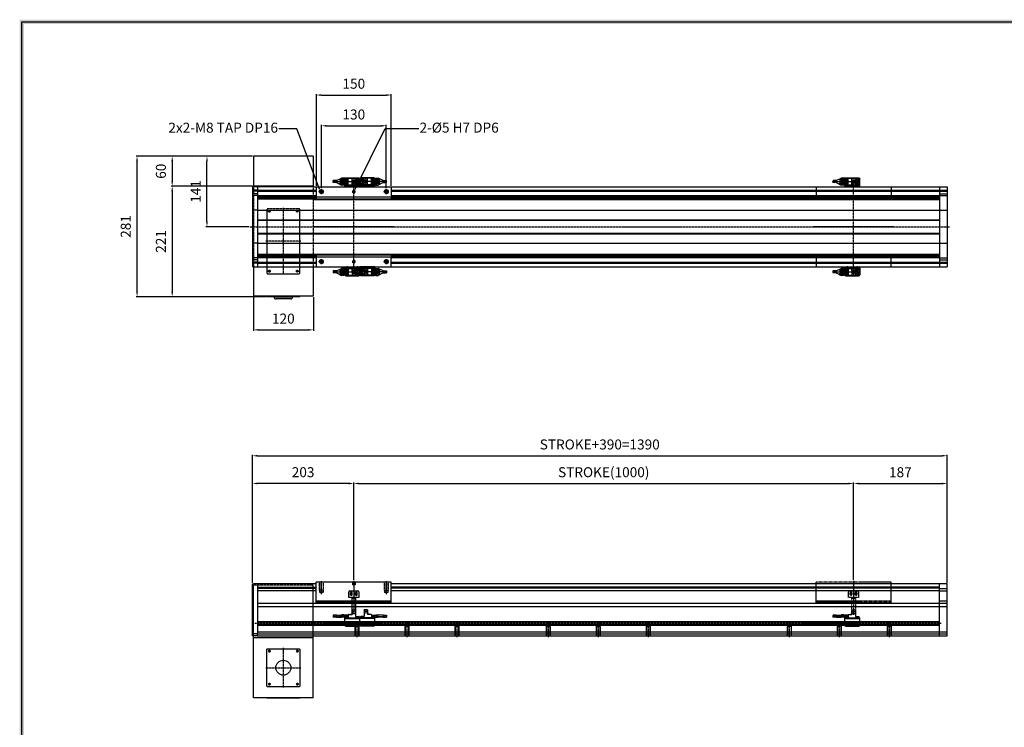
# Model space of a CAD drawing. Units: millimetres. Extents: x -65 to 61479, y -1582 to 14265.
# Drawn here: x 19867 to 21837, y 1575 to 2990 of the extents above; entities that cross this region are included whole.
import ezdxf
from ezdxf import colors
from ezdxf.entities.mleader import LeaderData, LeaderLine
from ezdxf.math import Vec2, Vec3

# ---------------------------------------------------------------- set-up
doc = ezdxf.new("R2010")
doc.units = ezdxf.units.MM
for name, pattern in [('CENTER', [2, 1.25, -0.25, 0.25, -0.25]), ('CENTER2', [28.575, 19.05, -3.175, 3.175, -3.175]), ('HIDDEN', [9.525, 6.35, -3.175]), ('PHANTOM', [2.5, 1.25, -0.25, 0.25, -0.25, 0.25, -0.25])]:
    doc.linetypes.add(name, pattern=pattern)
for name, color, linetype in [('1', 1, 'CENTER'), ('5', 1, 'Continuous'), ('6', 6, 'Continuous')]:
    doc.layers.add(name, color=color, linetype=linetype)
doc.layers.add('2', color=1, linetype='CENTER', lineweight=9)
doc.styles.get("Standard").update_dxf_attribs({"font": 'txt', "bigfont": 'whgtxt.shx'})
doc.dimstyles.new('사본 ISO-25$0', dxfattribs={"dimtxt": 4, "dimasz": 3, "dimexe": 1.25, "dimexo": 0.625, "dimtad": 1, "dimdsep": 46, "dimtxsty": 'Standard', "dimcen": 2.5, "dimclrd": 5, "dimclre": 5, "dimclrt": 2, "dimadec": 0, "dimazin": 0, "dimtfac": 1, "dimtmove": 0, "dimatfit": 3, "dimfxl": 0, "dimarcsym": 0})

# ---------------------------------------------------------------- blocks, each defined once
blk = doc.blocks.new('DRS1')
at = {"color": 4}
for p, q in [((1573.95, 1431.75), (1573.95, 1631.5)), ((1573.95, 1631.5), (1849.03, 1631.5))]:
    blk.add_line(p, q, dxfattribs=at)
for points in [[(1574.33, 1631.12), (1573.57, 1631.88), (1574.33, 1431.75), (1573.57, 1431.75)], [(1848.65, 1631.12), (1849.41, 1631.88), (1574.33, 1631.12), (1573.57, 1631.88)]]:
    blk.add_trace(points, dxfattribs=at)
blk = doc.blocks.new('*D89')
at = {"color": 5, "lineweight": -2, "ltscale": 6}
for p, q in [((20535.8, 1870), (20535.8, 2064.4)), ((20545.8, 2062.4), (21525.8, 2062.4)), ((21535.8, 1870), (21535.8, 2064.4))]:
    blk.add_line(p, q, dxfattribs=at)
at = {"color": 5, "ltscale": 6}
for points in [[(20545.8, 2064.1), (20545.8, 2060.7), (20535.8, 2062.4)], [(21525.8, 2064.1), (21525.8, 2060.7), (21535.8, 2062.4)]]:
    blk.add_solid(points, dxfattribs=at)
at = {"layer": 'Defpoints', "color": 0, "ltscale": 6}
for p in [(21535.8, 2062.4), (20535.8, 1868), (21535.8, 1868)]:
    blk.add_point(p, dxfattribs=at)
at = {"color": 2, "ltscale": 6, "insert": (21035.8, 2082.4), "char_height": 20, "attachment_point": 5}
blk.add_mtext('STROKE(1000)', dxfattribs=at)
blk = doc.blocks.new('*D90')
at = {"color": 5, "lineweight": -2, "ltscale": 6}
for p, q in [((21535.8, 1870), (21535.8, 2064.4)), ((21545.8, 2062.4), (21712.8, 2062.4)), ((21722.8, 1864), (21722.8, 2064.4))]:
    blk.add_line(p, q, dxfattribs=at)
at = {"color": 5, "ltscale": 6}
for points in [[(21545.8, 2064.1), (21545.8, 2060.7), (21535.8, 2062.4)], [(21712.8, 2064.1), (21712.8, 2060.7), (21722.8, 2062.4)]]:
    blk.add_solid(points, dxfattribs=at)
at = {"layer": 'Defpoints', "color": 0, "ltscale": 6}
for p in [(21722.8, 2062.4), (21535.8, 1868), (21722.8, 1862)]:
    blk.add_point(p, dxfattribs=at)
at = {"color": 2, "ltscale": 6, "insert": (21629.3, 2082.4), "char_height": 20, "attachment_point": 5}
blk.add_mtext('187', dxfattribs=at)
blk = doc.blocks.new('*D91')
at = {"color": 5, "lineweight": -2, "ltscale": 6}
for p, q in [((20332.8, 1864), (20332.8, 2064.4)), ((20525.8, 2062.4), (20342.8, 2062.4)), ((20535.8, 1870), (20535.8, 2064.4))]:
    blk.add_line(p, q, dxfattribs=at)
at = {"color": 5, "ltscale": 6}
for points in [[(20342.8, 2064.1), (20342.8, 2060.7), (20332.8, 2062.4)], [(20525.8, 2064.1), (20525.8, 2060.7), (20535.8, 2062.4)]]:
    blk.add_solid(points, dxfattribs=at)
at = {"layer": 'Defpoints', "color": 0, "ltscale": 6}
for p in [(20332.8, 2062.4), (20332.8, 1862), (20535.8, 1868)]:
    blk.add_point(p, dxfattribs=at)
at = {"color": 2, "ltscale": 6, "insert": (20434.3, 2082.4), "char_height": 20, "attachment_point": 5}
blk.add_mtext('203', dxfattribs=at)
blk = doc.blocks.new('*D92')
at = {"color": 5, "lineweight": -2, "ltscale": 6}
for p, q in [((20332.8, 1864), (20332.8, 2119.9)), ((20342.8, 2117.9), (21712.8, 2117.9)), ((21722.8, 1864), (21722.8, 2119.9))]:
    blk.add_line(p, q, dxfattribs=at)
at = {"color": 5, "ltscale": 6}
for points in [[(20342.8, 2119.6), (20342.8, 2116.2), (20332.8, 2117.9)], [(21712.8, 2119.6), (21712.8, 2116.2), (21722.8, 2117.9)]]:
    blk.add_solid(points, dxfattribs=at)
at = {"layer": 'Defpoints', "color": 0, "ltscale": 6}
for p in [(21722.8, 2117.9), (20332.8, 1862), (21722.8, 1862)]:
    blk.add_point(p, dxfattribs=at)
at = {"color": 2, "ltscale": 6, "insert": (21027.8, 2137.9), "char_height": 20, "attachment_point": 5}
blk.add_mtext('STROKE+390=1390', dxfattribs=at)
blk = doc.blocks.new('A$C292F63D0')
at = {"color": 3}
for p, q in [((0, 34.6), (0, 46)), ((2, 48), (18, 48)), ((3.2, 40.6), (3.2, 43.6)), ((6.7, 40.6), (6.7, 43.6)), ((13.2, 40.6), (13.2, 43.6)), ((16.7, 40.6), (16.7, 43.6)), ((20, 46), (20, 34.6)), ((6.5, 33), (13.5, 33))]:
    blk.add_line(p, q, dxfattribs=at)
at = {"color": 1, "linetype": 'CENTER2'}
for p, q in [((2.2, 43.6), (7.7, 43.6)), ((2.2, 40.6), (7.7, 40.6)), ((5, 46.4), (5, 37.9)), ((10, 50), (10, 0)), ((12.2, 43.6), (17.7, 43.6)), ((12.2, 40.6), (17.7, 40.6)), ((15, 46.4), (15, 37.9))]:
    blk.add_line(p, q, dxfattribs=at)
at = {"color": 3}
for points in [[(20, 34.6), (0, 34.6)], [(6.5, 2), (6.5, 34.6)], [(13.5, 34.6), (13.5, 2)], [(13.5, 2), (6.5, 2)]]:
    blk.add_lwpolyline(points, dxfattribs=at)
for centre, radius, start, end in [((2, 46), 2, 90, 180), ((5, 43.6), 1.75, 0, 180), ((5, 40.6), 1.75, 180, 0), ((15, 43.6), 1.75, 0, 180), ((15, 40.6), 1.75, 180, 0), ((18, 46), 2, 0, 90)]:
    blk.add_arc(centre, radius, start, end, dxfattribs=at)
blk = doc.blocks.new('A$C00D275B9')
at = {"color": 3}
for p, q in [((0, 2), (0, 17)), ((0, 17), (30, 17)), ((0, 15.4), (30, 15.4)), ((2, 0), (28, 0)), ((3.2, 7), (3.2, 4)), ((3.5, 15.4), (3.5, 17)), ((3.7, 15.4), (3.7, 17)), ((6.2, 15.4), (6.2, 17)), ((6.5, 15.4), (6.5, 17)), ((6.7, 7), (6.7, 4)), ((23.2, 7), (23.2, 4)), ((23.5, 15.4), (23.5, 17)), ((23.7, 15.4), (23.7, 17)), ((26.2, 15.4), (26.2, 17)), ((26.5, 15.4), (26.5, 17)), ((26.7, 7), (26.7, 4)), ((30, 2), (30, 17))]:
    blk.add_line(p, q, dxfattribs=at)
at = {"color": 1, "linetype": 'CENTER'}
for p, q in [((7.7, 7), (2.2, 7)), ((7.7, 4), (2.2, 4)), ((5, 15.4), (5, 17)), ((5, 9.8), (5, 1.3)), ((22.2, 7), (27.7, 7)), ((22.2, 4), (27.7, 4)), ((25, 15.4), (25, 17)), ((25, 9.8), (25, 1.3))]:
    blk.add_line(p, q, dxfattribs=at)
at = {"color": 3}
for centre, radius, start, end in [((2, 2), 2, 180, 270), ((5, 7), 1.75, 0, 180), ((5, 4), 1.75, 180, 0), ((25, 7), 1.75, 0, 180), ((25, 4), 1.75, 180, 0), ((28, 2), 2, 270, 0)]:
    blk.add_arc(centre, radius, start, end, dxfattribs=at)
blk = doc.blocks.new('A$C5A5862B9')
at = {"color": 3}
for p, q in [((6.5, 5.3), (0.3, 5.3)), ((6.5, 1.3), (0.3, 1.3)), ((6.5, 5.3), (16.5, 5.8)), ((6.5, 5.3), (6.5, 1.3)), ((6.5, 1.3), (16.5, 0.8)), ((21.5, 5.8), (16.5, 5.8)), ((21.5, 0.8), (16.5, 0.8)), ((21.5, 5.8), (21.5, 0.8)), ((30.3, 5.3), (21.5, 5.3)), ((30.3, 1.3), (21.5, 1.3)), ((26.8, 1.3), (26.5, 1)), ((26.5, 1), (26.5, 0.6)), ((26.5, 0.6), (29.7, 0.6)), ((26.8, 1.3), (30.8, 1.3)), ((29.7, 0.6), (30.3, 0)), ((30.3, 5.9), (30.3, 0)), ((30.3, 5.3), (30.3, 1.3)), ((30.3, 0), (51.8, 0)), ((30.6, 6.2), (37.8, 6.2)), ((30.8, 1.3), (30.8, 0)), ((34.8, 7), (36.8, 7)), ((34.8, 7), (34.8, 6.2)), ((36.8, 7), (37.8, 6.2)), ((37.8, 15.2), (37.8, 6.2)), ((38.1, 15.5), (44.5, 15.5)), ((40.3, 15.8), (40.3, 15.5)), ((40.3, 15.8), (42.3, 15.8)), ((42.3, 15.8), (42.3, 15.5)), ((44.8, 15.2), (44.8, 2.6)), ((44.8, 2.6), (51.5, 2.6)), ((51.8, 2.3), (51.8, 0))]:
    blk.add_line(p, q, dxfattribs=at)
for centre, radius, start, end in [((1.9, 4.3), 1.92, 148.6262, 211.3738), ((1.9, 2.3), 1.92, 148.6262, 211.3738), ((-1.4, 2.3), 1.92, 328.6262, 31.3738), ((30.6, 5.9), 0.3, 90, 180), ((38.1, 15.2), 0.3, 90, 180), ((44.5, 15.2), 0.3, 0, 90), ((51.5, 2.3), 0.3, 0, 90)]:
    blk.add_arc(centre, radius, start, end, dxfattribs=at)
at = {"layer": '1', "color": 1}
for p, q in [((30.3, 3.3), (0.3, 3.3)), ((37.8, 12.6), (44.8, 12.6)), ((41.3, 15.8), (41.3, 8.1)), ((48.4, 2.6), (48.4, 0))]:
    blk.add_line(p, q, dxfattribs=at)
at = {"layer": '2', "color": 3}
for p, q in [((19.5, 5.3), (21.5, 5.3)), ((19.5, 5.3), (19.5, 1.3)), ((19.5, 1.3), (21.5, 1.3)), ((24.1, 3.6), (30.3, 3.6)), ((24.1, 3.6), (24.1, 3.3)), ((24.1, 3.3), (30.3, 3.3)), ((46.6, 2.6), (46.6, 0)), ((50.1, 2.6), (50.1, 0))]:
    blk.add_line(p, q, dxfattribs=at)
blk = doc.blocks.new('A$C25C006EF')
for p, q in [((150, 43.5), (0, 43.5)), ((0, 1.5), (0, 43.5)), ((150, 1.5), (150, 43.5)), ((0, 6.5), (150, 6.5)), ((0, 4.5), (150, 4.5)), ((0, 3), (150, 3))]:
    blk.add_line(p, q)
at = {"color": 2, "linetype": 'HIDDEN', "ltscale": 0.1}
for p, q in [((6, 43.5), (6, 27.5)), ((6.6, 43.5), (6.6, 23.5)), ((13.4, 43.5), (13.4, 23.5)), ((14, 43.5), (14, 27.5)), ((136, 43.5), (136, 27.5)), ((136.6, 43.5), (136.6, 23.5)), ((143.4, 43.5), (143.4, 23.5)), ((144, 43.5), (144, 27.5)), ((14, 27.5), (6, 27.5)), ((6, 27.5), (6.6, 26.4)), ((13.4, 23.5), (6.6, 23.5)), ((6.6, 23.5), (10, 21.6)), ((13.4, 23.5), (10, 21.6)), ((14, 27.5), (13.4, 26.4)), ((136, 27.5), (144, 27.5)), ((136, 27.5), (136.6, 26.4)), ((136.6, 23.5), (143.4, 23.5)), ((136.6, 23.5), (140, 21.6)), ((143.4, 23.5), (140, 21.6)), ((144, 27.5), (143.4, 26.4))]:
    blk.add_line(p, q, dxfattribs=at)
at = {"color": 1, "linetype": 'CENTER', "ltscale": 1.5}
for p, q in [((10, 45.5), (10, 19.6)), ((75, 46.5), (75, 0)), ((140, 45.5), (140, 19.6))]:
    blk.add_line(p, q, dxfattribs=at)
at = {"color": 2, "linetype": 'HIDDEN'}
for p, q in [((78.3, 43.5), (71.7, 43.5)), ((72.5, 42.7), (71.7, 43.5)), ((72.5, 42.7), (72.5, 38.5)), ((77.5, 42.7), (72.5, 42.7)), ((77.5, 42.7), (78.3, 43.5)), ((77.5, 42.7), (77.5, 38.5)), ((77.5, 38.5), (72.5, 38.5)), ((75, 37.5), (73.3, 38.5)), ((76.7, 38.5), (75, 37.5))]:
    blk.add_line(p, q, dxfattribs=at)
blk = doc.blocks.new('A$C43F2350F')
at = {"color": 6, "linetype": 'PHANTOM'}
for p, q in [((150, 43.5), (0, 43.5)), ((0, 1.5), (0, 43.5)), ((150, 1.5), (150, 43.5)), ((0, 6.5), (150, 6.5)), ((0, 4.5), (150, 4.5)), ((0, 3), (150, 3))]:
    blk.add_line(p, q, dxfattribs=at)
at = {"color": 1, "linetype": 'CENTER', "ltscale": 1.5}
blk.add_line((75, 46.5), (75, 0), dxfattribs=at)
blk = doc.blocks.new('A$C5C2C1FF1')
at = {"color": 6, "linetype": 'PHANTOM'}
for p, q in [((0, 34.6), (0, 46)), ((2, 48), (18, 48)), ((3.3, 40.6), (3.3, 43.6)), ((6.8, 40.6), (6.8, 43.6)), ((13.3, 40.6), (13.3, 43.6)), ((16.8, 40.6), (16.8, 43.6)), ((20, 46), (20, 34.6)), ((6.5, 33), (13.5, 33))]:
    blk.add_line(p, q, dxfattribs=at)
at = {"color": 1, "linetype": 'CENTER', "ltscale": 1.5}
for p, q in [((2.3, 43.6), (7.8, 43.6)), ((2.3, 40.6), (7.8, 40.6)), ((5, 46.4), (5, 37.9)), ((10, 50), (10, 0)), ((12.3, 43.6), (17.8, 43.6)), ((12.3, 40.6), (17.8, 40.6)), ((15, 46.4), (15, 37.9))]:
    blk.add_line(p, q, dxfattribs=at)
at = {"color": 6, "linetype": 'PHANTOM'}
for points in [[(20, 34.6), (0, 34.6)], [(6.5, 2), (6.5, 34.6)], [(13.5, 34.6), (13.5, 2)], [(13.5, 2), (6.5, 2)]]:
    blk.add_lwpolyline(points, dxfattribs=at)
for centre, radius, start, end in [((2, 46), 2, 90, 180), ((5, 43.6), 1.75, 0, 180), ((5, 40.6), 1.75, 180, 0), ((15, 43.6), 1.75, 0, 180), ((15, 40.6), 1.75, 180, 0), ((18, 46), 2, 0, 90)]:
    blk.add_arc(centre, radius, start, end, dxfattribs=at)
blk = doc.blocks.new('*D205')
at = {"color": 5, "lineweight": -2, "ltscale": 6}
for p, q in [((20470.8, 2653.1), (20470.8, 2780)), ((20480.8, 2778), (20590.8, 2778)), ((20600.8, 2653.1), (20600.8, 2780))]:
    blk.add_line(p, q, dxfattribs=at)
at = {"color": 5, "ltscale": 6}
for points in [[(20480.8, 2779.6), (20480.8, 2776.3), (20470.8, 2778)], [(20590.8, 2779.6), (20590.8, 2776.3), (20600.8, 2778)]]:
    blk.add_solid(points, dxfattribs=at)
at = {"layer": 'Defpoints', "color": 0, "ltscale": 6}
for p in [(20600.8, 2778), (20470.8, 2651.1), (20600.8, 2651.1)]:
    blk.add_point(p, dxfattribs=at)
at = {"color": 2, "ltscale": 6, "insert": (20535.8, 2798), "char_height": 20, "attachment_point": 5}
blk.add_mtext('130', dxfattribs=at)
blk = doc.blocks.new('*D206')
at = {"color": 5, "lineweight": -2, "ltscale": 6}
for p, q in [((20460.8, 2658.1), (20460.8, 2841.5)), ((20470.8, 2839.5), (20600.8, 2839.5)), ((20610.8, 2658.1), (20610.8, 2841.5))]:
    blk.add_line(p, q, dxfattribs=at)
at = {"color": 5, "ltscale": 6}
for points in [[(20470.8, 2841.2), (20470.8, 2837.8), (20460.8, 2839.5)], [(20600.8, 2841.2), (20600.8, 2837.8), (20610.8, 2839.5)]]:
    blk.add_solid(points, dxfattribs=at)
at = {"layer": 'Defpoints', "color": 0, "ltscale": 6}
for p in [(20610.8, 2839.5), (20460.8, 2656.1), (20610.8, 2656.1)]:
    blk.add_point(p, dxfattribs=at)
at = {"color": 2, "ltscale": 6, "insert": (20535.8, 2859.5), "char_height": 20, "attachment_point": 5}
blk.add_mtext('150', dxfattribs=at)
blk = doc.blocks.new('*D207')
at = {"color": 5, "lineweight": -2, "ltscale": 6}
for p, q in [((20332.8, 2717.1), (20170.4, 2717.1)), ((20172.4, 2707.1), (20172.4, 2667.1)), ((20332.8, 2657.1), (20170.4, 2657.1))]:
    blk.add_line(p, q, dxfattribs=at)
at = {"color": 5, "ltscale": 6}
for points in [[(20170.7, 2707.1), (20174.1, 2707.1), (20172.4, 2717.1)], [(20170.7, 2667.1), (20174.1, 2667.1), (20172.4, 2657.1)]]:
    blk.add_solid(points, dxfattribs=at)
at = {"layer": 'Defpoints', "color": 0, "ltscale": 6}
for p in [(20334.8, 2717.1), (20172.4, 2657.1), (20334.8, 2657.1)]:
    blk.add_point(p, dxfattribs=at)
at = {"color": 2, "ltscale": 6, "insert": (20152.4, 2687.1), "char_height": 20, "attachment_point": 5, "rotation": 90}
blk.add_mtext('60', dxfattribs=at)
blk = doc.blocks.new('*D406')
at = {"color": 5, "lineweight": -2, "ltscale": 6}
for p, q in [((20332.8, 2717.1), (20240, 2717.1)), ((20242, 2586.1), (20242, 2707.1)), ((20325.8, 2576.1), (20240, 2576.1))]:
    blk.add_line(p, q, dxfattribs=at)
at = {"color": 5, "ltscale": 6}
for points in [[(20240.4, 2707.1), (20243.7, 2707.1), (20242, 2717.1)], [(20240.4, 2586.1), (20243.7, 2586.1), (20242, 2576.1)]]:
    blk.add_solid(points, dxfattribs=at)
at = {"layer": 'Defpoints', "color": 0, "ltscale": 6}
for p in [(20242, 2717.1), (20334.8, 2717.1), (20327.8, 2576.1)]:
    blk.add_point(p, dxfattribs=at)
at = {"color": 2, "ltscale": 6, "insert": (20222, 2646.6), "char_height": 20, "attachment_point": 5, "rotation": 90}
blk.add_mtext('141', dxfattribs=at)
blk = doc.blocks.new('*D407')
at = {"color": 5, "lineweight": -2, "ltscale": 6}
for p, q in [((20332.8, 2717.1), (20100.1, 2717.1)), ((20102.1, 2446.1), (20102.1, 2707.1)), ((20359.8, 2436.1), (20100.1, 2436.1))]:
    blk.add_line(p, q, dxfattribs=at)
at = {"color": 5, "ltscale": 6}
for points in [[(20100.4, 2707.1), (20103.8, 2707.1), (20102.1, 2717.1)], [(20100.4, 2446.1), (20103.8, 2446.1), (20102.1, 2436.1)]]:
    blk.add_solid(points, dxfattribs=at)
at = {"layer": 'Defpoints', "color": 0, "ltscale": 6}
for p in [(20102.1, 2717.1), (20334.8, 2717.1), (20361.8, 2436.1)]:
    blk.add_point(p, dxfattribs=at)
at = {"color": 2, "ltscale": 6, "insert": (20082.1, 2576.6), "char_height": 20, "attachment_point": 5, "rotation": 90}
blk.add_mtext('281', dxfattribs=at)
blk = doc.blocks.new('*D208')
at = {"color": 5, "lineweight": -2, "ltscale": 6}
for p, q in [((20334.8, 2435.1), (20334.8, 2367.7)), ((20454.8, 2435.1), (20454.8, 2367.7)), ((20344.8, 2369.7), (20444.8, 2369.7))]:
    blk.add_line(p, q, dxfattribs=at)
at = {"color": 5, "ltscale": 6}
for points in [[(20344.8, 2371.4), (20344.8, 2368.1), (20334.8, 2369.7)], [(20444.8, 2371.4), (20444.8, 2368.1), (20454.8, 2369.7)]]:
    blk.add_solid(points, dxfattribs=at)
at = {"layer": 'Defpoints', "color": 0, "ltscale": 6}
for p in [(20334.8, 2437.1), (20454.8, 2437.1), (20454.8, 2369.7)]:
    blk.add_point(p, dxfattribs=at)
at = {"color": 2, "ltscale": 6, "insert": (20394.8, 2389.7), "char_height": 20, "attachment_point": 5}
blk.add_mtext('120', dxfattribs=at)
blk = doc.blocks.new('A$C4D8B68B5')
at = {"color": 3}
for p, q in [((6.5, 9), (0.3, 9)), ((6.5, 5), (0.3, 5)), ((6.5, 9), (16.5, 14)), ((6.5, 5), (6.5, 9)), ((6.5, 5), (16.5, 0)), ((21.5, 14), (16.5, 14)), ((21.5, 0), (16.5, 0)), ((21.5, 0), (21.5, 14)), ((30.3, 13.5), (21.5, 13.5)), ((30.3, 0.5), (21.5, 0.5)), ((30.3, 13.8), (30.3, 0.2)), ((30.3, 13.8), (50.8, 13.8)), ((30.3, 0.2), (50.8, 0.2)), ((37.8, 13.8), (37.8, 0.2)), ((37.8, 9.5), (44.8, 9.5)), ((37.8, 4.5), (44.8, 4.5)), ((44.8, 13.8), (44.8, 0.2)), ((51.8, 12.8), (51.8, 1.2))]:
    blk.add_line(p, q, dxfattribs=at)
for centre in [(48.4, 10.5), (48.4, 3.5)]:
    blk.add_circle(centre, 1.7, dxfattribs=at)
for centre, start, end in [((50.8, 12.8), 0, 90), ((50.8, 1.2), 270, 0)]:
    blk.add_arc(centre, 1, start, end, dxfattribs=at)
at = {"layer": '1'}
for p, q in [((0.3, 7), (51.8, 7)), ((19.5, 10.8), (13.5, 10.8)), ((19.5, 8.3), (13.5, 8.3)), ((19.5, 5.7), (13.5, 5.7)), ((19.5, 3.2), (13.5, 3.2)), ((41.3, 13.8), (41.3, 0.2)), ((50.1, 10.5), (46.7, 10.5)), ((50.1, 3.5), (46.7, 3.5)), ((48.4, 13.8), (48.4, 0.2))]:
    blk.add_line(p, q, dxfattribs=at)
at = {"layer": '2'}
for p, q in [((19.5, 11.5), (14.2, 11.5)), ((19.5, 10.1), (14.2, 10.1)), ((19.5, 9), (14.2, 9)), ((19.5, 7.6), (14.2, 7.6)), ((19.5, 6.4), (14.2, 6.4)), ((19.5, 5), (14.2, 5)), ((19.5, 3.9), (14.2, 3.9)), ((19.5, 2.5), (14.2, 2.5)), ((14.8, 11.2), (14.3, 11.2)), ((14.8, 10.4), (14.3, 10.4)), ((14.8, 8.7), (14.3, 8.7)), ((14.8, 7.9), (14.3, 7.9)), ((14.8, 6.1), (14.3, 6.1)), ((14.8, 5.3), (14.3, 5.3)), ((14.8, 3.6), (14.3, 3.6)), ((14.8, 2.8), (14.3, 2.8)), ((19.5, 0.5), (19.5, 13.5)), ((21.5, 13.5), (19.5, 13.5)), ((21.5, 0.5), (19.5, 0.5)), ((24.1, 12), (24.1, 10.1)), ((24.1, 12), (30.3, 12)), ((24.1, 10.1), (30.3, 10.1)), ((24.1, 9), (24.1, 7.6)), ((24.1, 9), (30.3, 9)), ((24.1, 7.6), (30.3, 7.6)), ((24.1, 6.4), (24.1, 5)), ((24.1, 6.4), (30.3, 6.4)), ((24.1, 5), (30.3, 5)), ((24.1, 3.9), (24.1, 2.5)), ((24.1, 3.9), (30.3, 3.9)), ((24.1, 2.5), (30.3, 2.5)), ((26.5, 12.5), (26.5, 1.5)), ((26.5, 12.5), (30.3, 12.5)), ((26.5, 1.5), (30.3, 1.5))]:
    blk.add_line(p, q, dxfattribs=at)
for centre, radius, start, end in [((14.2, 10.8), 0.7, 90, 270), ((14.2, 8.3), 0.7, 90, 270), ((14.2, 5.7), 0.7, 90, 270), ((14.2, 3.2), 0.7, 90, 270), ((14.3, 10.8), 0.4, 90, 270), ((14.3, 8.3), 0.4, 90, 270), ((14.3, 5.7), 0.4, 90, 270), ((14.3, 3.2), 0.4, 90, 270), ((14.8, 10.8), 0.4, 270, 90), ((14.8, 8.3), 0.4, 270, 90), ((14.8, 5.7), 0.4, 270, 90), ((14.8, 3.2), 0.4, 270, 90)]:
    blk.add_arc(centre, radius, start, end, dxfattribs=at)
for p in [(13.5, 10.8), (13.5, 3.2)]:
    blk.add_point(p, dxfattribs=at)
at = {"layer": '6'}
for centre, start, end in [((1.9, 8), 148.6262, 211.3738), ((1.9, 6), 148.6262, 211.3738), ((-1.4, 8), 328.6262, 31.3738)]:
    blk.add_arc(centre, 1.92, start, end, dxfattribs=at)
at = {"layer": '5', "text_generation_flag": 4, "width": 1.010162}
for s, p in [('EE-1001', (22.2, 3.9)), ('EE-SX674', (31, 3))]:
    blk.add_text(s, height=0.975, rotation=90, dxfattribs=at).set_placement(p)
blk = doc.blocks.new('A$C06372AC4')
at = {"color": 3}
for p, q in [((0, 18), (0, 2)), ((0, 18), (30, 18)), ((0, 16.4), (30, 16.4)), ((3.2, 18), (3.2, 16.4)), ((6.7, 18), (6.7, 16.4)), ((23.2, 18), (23.2, 16.4)), ((26.7, 18), (26.7, 16.4)), ((30, 18), (30, 2)), ((2, 0), (28, 0))]:
    blk.add_line(p, q, dxfattribs=at)
at = {"color": 1, "linetype": 'CENTER2'}
for p, q in [((6.5, 11.2), (3.5, 11.2)), ((6.5, 4.2), (3.5, 4.2)), ((5, 19), (5, 15.4)), ((5, 9.7), (5, 12.7)), ((5, 2.7), (5, 5.7)), ((26.5, 11.2), (23.5, 11.2)), ((26.5, 4.2), (23.5, 4.2)), ((25, 19), (25, 15.4)), ((25, 9.7), (25, 12.7)), ((25, 2.7), (25, 5.7))]:
    blk.add_line(p, q, dxfattribs=at)
at = {"color": 3}
for centre in [(5, 11.2), (5, 4.2), (25, 11.2), (25, 4.2)]:
    blk.add_circle(centre, 1.23, dxfattribs=at)
for centre, radius, start, end in [((2, 2), 2, 180, 270), ((5, 11.2), 1.5, 90, 0), ((5, 4.2), 1.5, 90, 0), ((25, 11.2), 1.5, 90, 0), ((25, 4.2), 1.5, 90, 0), ((28, 2), 2, 270, 0)]:
    blk.add_arc(centre, radius, start, end, dxfattribs=at)
blk = doc.blocks.new('A$C020707FF')
h = blk.add_hatch()
h.set_pattern_fill('ANSI31', color=256, scale=0.1, angle=180, style=0)
h.set_pattern_definition([(225, (5541.0611, 648.68937), (0.224506403, -0.224506403), [])])
h.paths.add_polyline_path([(77.5, 155), (80, 155), (80, 157.5, 0.414214)])
h.paths.add_polyline_path([(82.5, 155), (80, 155), (80, 152.5, 0.414214)])
h = blk.add_hatch()
h.set_pattern_fill('ANSI31', color=256, scale=0.1, angle=180, style=0)
h.set_pattern_definition([(225, (5541.0611, 508.68937), (0.224506403, -0.224506403), [])])
h.paths.add_polyline_path([(77.5, 15), (80, 15), (80, 17.5, 0.414214)])
h.paths.add_polyline_path([(82.5, 15), (80, 15), (80, 12.5, 0.414214)])
for p, q in [((5, 145), (5, 165)), ((5, 165), (155, 165)), ((155, 165), (155, 145)), ((5, 141), (5, 145)), ((5, 145), (155, 145)), ((155, 141), (155, 145)), ((5, 5), (5, 29)), ((5, 25), (155, 25)), ((155, 5), (155, 29)), ((5, 5), (155, 5))]:
    blk.add_line(p, q)
at = {"color": 1, "linetype": 'CENTER', "ltscale": 1.5}
for p, q in [((15, 150), (15, 160)), ((80, 170), (80, 0)), ((145, 150), (145, 160)), ((10, 155), (20, 155)), ((140, 155), (150, 155)), ((160, 85), (0, 85)), ((15, 10), (15, 20)), ((145, 10), (145, 20)), ((10, 15), (20, 15)), ((83.5, 15), (76.5, 15)), ((140, 15), (150, 15))]:
    blk.add_line(p, q, dxfattribs=at)
at = {"color": 1, "linetype": 'CENTER2'}
for p, q in [((80, 151.5), (80, 158.5)), ((83.5, 155), (76.5, 155)), ((80, 11.5), (80, 18.5))]:
    blk.add_line(p, q, dxfattribs=at)
for centre, radius in [((15, 155), 3.32), ((145, 155), 3.32), ((80, 155), 2.5), ((15, 15), 3.32), ((80, 15), 2.5), ((145, 15), 3.32)]:
    blk.add_circle(centre, radius)
at = {"color": 3}
for centre in [(15, 155), (145, 155), (15, 15), (145, 15)]:
    blk.add_arc(centre, 4, 180, 90, dxfattribs=at)
blk = doc.blocks.new('A$C51101BE5')
at = {"color": 6, "linetype": 'PHANTOM'}
for p, q in [((5, 145), (5, 165)), ((5, 165), (155, 165)), ((155, 165), (155, 145)), ((5, 141), (5, 145)), ((5, 145), (155, 145)), ((155, 141), (155, 145)), ((5, 5), (5, 29)), ((5, 25), (155, 25)), ((155, 5), (155, 29)), ((5, 5), (155, 5))]:
    blk.add_line(p, q, dxfattribs=at)
at = {"color": 1, "linetype": 'CENTER', "ltscale": 1.5}
for p, q in [((80, 170), (80, 0)), ((160, 85), (0, 85))]:
    blk.add_line(p, q, dxfattribs=at)
blk = doc.blocks.new('A$C4A5B6609')
at = {"color": 6, "linetype": 'PHANTOM'}
for p, q in [((0, 11), (20, 11)), ((0, 11), (0, 9.4)), ((0, 9.4), (20, 9.4)), ((6.5, 0), (6.5, 9.4)), ((6.5, 1.6), (13.5, 1.6)), ((13.5, 0), (13.5, 9.4)), ((20, 11), (20, 9.4)), ((6.5, 0), (13.5, 0))]:
    blk.add_line(p, q, dxfattribs=at)
at = {"color": 1, "linetype": 'CENTER'}
for p, q in [((5, 9.4), (5, 11)), ((15, 9.4), (15, 11))]:
    blk.add_line(p, q, dxfattribs=at)
blk = doc.blocks.new('A$C050C09F4')
at = {"color": 3}
for p, q in [((0, 11), (20, 11)), ((0, 11), (0, 9.4)), ((0, 9.4), (20, 9.4)), ((6.5, 0), (6.5, 9.4)), ((6.5, 1.6), (13.5, 1.6)), ((13.5, 0), (13.5, 9.4)), ((20, 11), (20, 9.4)), ((6.5, 0), (13.5, 0))]:
    blk.add_line(p, q, dxfattribs=at)
at = {"color": 1, "linetype": 'CENTER'}
for p, q in [((5, 9.4), (5, 11)), ((15, 9.4), (15, 11))]:
    blk.add_line(p, q, dxfattribs=at)
blk = doc.blocks.new('*D408')
at = {"color": 5, "lineweight": -2, "ltscale": 6}
for p, q in [((20332.8, 2657.1), (20170.4, 2657.1)), ((20172.4, 2647.1), (20172.4, 2446.1)), ((20359.8, 2436.1), (20170.4, 2436.1))]:
    blk.add_line(p, q, dxfattribs=at)
at = {"color": 5, "ltscale": 6}
for points in [[(20170.7, 2647.1), (20174.1, 2647.1), (20172.4, 2657.1)], [(20170.7, 2446.1), (20174.1, 2446.1), (20172.4, 2436.1)]]:
    blk.add_solid(points, dxfattribs=at)
at = {"layer": 'Defpoints', "color": 0, "ltscale": 6}
for p in [(20334.8, 2657.1), (20172.4, 2436.1), (20361.8, 2436.1)]:
    blk.add_point(p, dxfattribs=at)
at = {"color": 2, "ltscale": 6, "insert": (20152.4, 2546.6), "char_height": 20, "attachment_point": 5, "rotation": 90}
blk.add_mtext('221', dxfattribs=at)

msp = doc.modelspace()

# ---------------------------------------------------------------- linework, layer by layer
for p, q in [((20454.755, 2717.066), (20334.755, 2717.066)), ((20334.755, 2717.066), (20334.755, 2656.066)), ((20454.755, 2717.066), (20454.755, 2656.066)), ((20332.755, 2656.066), (20332.755, 2496.066)), ((20334.755, 2656.066), (20332.755, 2656.066)), ((20342.755, 2649.266), (20332.755, 2649.266)), ((20342.755, 2647.066), (20332.755, 2647.066)), ((20342.755, 2642.066), (20332.755, 2642.066)), ((20454.755, 2657.066), (20334.755, 2657.066)), ((20454.755, 2656.066), (20334.755, 2656.066)), ((20342.755, 2656.066), (20342.755, 2496.066)), ((20342.755, 2649.266), (20460.755, 2649.266)), ((20342.755, 2648.066), (20460.755, 2648.066)), ((20342.755, 2647.066), (20460.755, 2647.066)), ((20454.755, 2656.066), (21722.755, 2656.066)), ((20610.755, 2649.266), (21722.755, 2649.266)), ((20610.755, 2648.066), (21707.755, 2648.066)), ((20610.755, 2647.066), (21722.755, 2647.066)), ((21707.755, 2656.066), (21707.755, 2496.066)), ((21707.755, 2642.066), (21722.755, 2642.066)), ((21722.755, 2656.066), (21722.755, 2496.066)), ((20342.755, 2638.611), (20332.755, 2638.611)), ((20460.755, 2638.066), (20342.755, 2638.066)), ((20342.755, 2636.066), (20460.755, 2636.066)), ((20460.755, 2634.066), (20342.755, 2634.066)), ((20342.755, 2632.066), (21707.755, 2632.066)), ((20454.755, 2630.686), (21707.755, 2630.686)), ((21707.755, 2638.066), (20610.755, 2638.066)), ((20610.755, 2636.066), (21707.755, 2636.066)), ((21707.755, 2634.066), (20610.755, 2634.066)), ((21707.755, 2638.611), (21722.755, 2638.611)), ((20342.755, 2609.216), (20332.755, 2609.216)), ((20342.755, 2608.907), (20332.755, 2608.907)), ((20342.755, 2609.217), (21707.755, 2609.217)), ((20342.755, 2608.907), (21707.755, 2608.907)), ((21707.755, 2609.216), (21722.755, 2609.216)), ((21707.755, 2608.907), (21722.755, 2608.907)), ((20342.755, 2590.066), (21707.755, 2590.066)), ((20342.755, 2589.566), (21707.755, 2589.566)), ((20342.755, 2589.066), (21707.755, 2589.066)), ((20342.755, 2563.066), (21707.755, 2563.066)), ((20342.755, 2562.566), (21707.755, 2562.566)), ((20342.755, 2562.066), (21707.755, 2562.066)), ((20342.755, 2543.224), (20332.755, 2543.224)), ((20342.755, 2542.915), (20332.755, 2542.915)), ((20342.755, 2543.225), (21707.755, 2543.225)), ((20342.755, 2542.915), (21707.755, 2542.915)), ((21707.755, 2543.224), (21722.755, 2543.224)), ((21707.755, 2542.915), (21722.755, 2542.915)), ((20342.755, 2513.521), (20332.755, 2513.521)), ((20342.755, 2510.066), (20332.755, 2510.066)), ((20342.755, 2505.066), (20332.755, 2505.066)), ((20342.755, 2502.866), (20332.755, 2502.866)), ((20342.755, 2521.446), (21707.755, 2521.446)), ((20342.755, 2520.066), (21707.755, 2520.066)), ((20460.755, 2518.066), (20342.755, 2518.066)), ((20342.755, 2516.066), (20460.755, 2516.066)), ((20460.755, 2514.066), (20342.755, 2514.066)), ((20342.755, 2505.066), (20460.755, 2505.066)), ((20342.755, 2504.066), (20460.755, 2504.066)), ((20342.755, 2502.866), (20460.755, 2502.866)), ((21707.755, 2518.066), (20610.755, 2518.066)), ((20610.755, 2516.066), (21707.755, 2516.066)), ((21707.755, 2514.066), (20610.755, 2514.066)), ((20610.755, 2505.066), (21722.755, 2505.066)), ((20610.755, 2504.066), (21707.755, 2504.066)), ((20610.755, 2502.866), (21722.755, 2502.866)), ((21707.755, 2513.521), (21722.755, 2513.521)), ((21707.755, 2510.066), (21722.755, 2510.066)), ((20334.755, 2496.066), (20332.755, 2496.066)), ((20334.755, 2496.066), (20454.755, 2496.066)), ((20334.755, 2496.066), (20334.755, 2437.066)), ((20454.755, 2496.066), (21722.755, 2496.066)), ((20454.755, 2496.066), (20454.755, 2437.066)), ((20454.755, 2437.066), (20334.755, 2437.066)), ((20361.755, 2436.066), (20361.755, 2437.066)), ((20427.755, 2436.066), (20361.755, 2436.066)), ((20427.755, 2436.066), (20427.755, 2437.066)), ((20332.755, 1757.977), (20332.755, 1861.977)), ((20332.755, 1861.977), (20334.755, 1861.977)), ((20454.755, 1861.977), (20334.755, 1861.977)), ((20342.755, 1858.977), (20342.755, 1861.977)), ((20342.755, 1858.977), (20342.755, 1762.977)), ((20342.755, 1854.927), (20460.755, 1854.927)), ((20342.755, 1853.025), (20460.755, 1853.025)), ((20460.755, 1861.977), (20454.755, 1861.977)), ((21722.755, 1861.977), (20610.755, 1861.977)), ((21707.755, 1854.927), (20610.755, 1854.927)), ((21707.755, 1853.025), (20610.755, 1853.025)), ((21707.755, 1756.977), (21707.755, 1861.977)), ((21707.755, 1852.377), (21722.755, 1852.377)), ((21722.755, 1757.977), (21722.755, 1861.977)), ((20460.755, 1847.977), (20342.755, 1847.977)), ((21707.755, 1847.977), (20610.755, 1847.977)), ((21707.755, 1847.622), (21722.755, 1847.622)), ((20342.755, 1822.977), (21722.755, 1822.977)), ((20342.755, 1816.177), (21722.755, 1816.177)), ((21707.755, 1827.977), (21722.755, 1827.977)), ((21707.755, 1785.777), (20342.755, 1785.777)), ((21707.755, 1785.277), (20342.755, 1785.277)), ((21707.755, 1784.977), (20342.755, 1784.977)), ((21707.755, 1779.977), (20342.755, 1779.977)), ((20342.755, 1779.677), (21707.755, 1779.677)), ((20342.755, 1779.177), (21707.755, 1779.177)), ((20342.755, 1761.887), (20332.755, 1761.887)), ((20342.755, 1758.001), (20332.755, 1758.001)), ((20342.755, 1757.977), (20332.755, 1757.977)), ((20334.755, 1633.977), (20334.755, 1757.977)), ((20454.755, 1753.977), (20334.755, 1753.977)), ((20342.755, 1765.569), (21722.755, 1765.569)), ((20342.755, 1756.977), (20342.755, 1762.977)), ((20342.755, 1761.887), (21722.755, 1761.887)), ((20342.755, 1758.001), (21722.755, 1758.001)), ((20342.755, 1757.977), (21722.755, 1757.977)), ((20342.755, 1757.889), (21707.755, 1757.889)), ((21707.755, 1756.977), (20342.755, 1756.977)), ((20454.755, 1633.977), (20454.755, 1756.977)), ((20454.755, 1633.977), (20334.755, 1633.977)), ((20361.755, 1633.977), (20361.755, 1632.977)), ((20427.755, 1632.977), (20361.755, 1632.977)), ((20427.755, 1633.977), (20427.755, 1632.977))]:
    msp.add_line(p, q)
at = {"color": 2, "linetype": 'HIDDEN', "ltscale": 0.1}
for p, q in [((20334.755, 2656.066), (20334.755, 2496.066)), ((20454.755, 2656.066), (20454.755, 2496.066)), ((20334.755, 1757.977), (20334.755, 1858.977)), ((20454.755, 1858.977), (20334.755, 1858.977)), ((20342.755, 1857.927), (20342.755, 1857.977)), ((20454.755, 1756.977), (20454.755, 1858.977)), ((20538.755, 1776.977), (20539.38, 1778.059)), ((20538.755, 1756.977), (20538.755, 1776.977)), ((20538.755, 1776.977), (20546.755, 1776.977)), ((20539.38, 1780.977), (20542.755, 1782.925)), ((20539.38, 1756.977), (20539.38, 1780.977)), ((20539.38, 1780.977), (20546.13, 1780.977)), ((20546.13, 1780.977), (20542.755, 1782.925)), ((20546.13, 1756.977), (20546.13, 1780.977)), ((20546.755, 1776.977), (20546.13, 1778.059)), ((20546.755, 1756.977), (20546.755, 1776.977)), ((20638.755, 1776.977), (20639.38, 1778.059)), ((20638.755, 1756.977), (20638.755, 1776.977)), ((20638.755, 1776.977), (20646.755, 1776.977)), ((20639.38, 1780.977), (20642.755, 1782.925)), ((20639.38, 1756.977), (20639.38, 1780.977)), ((20639.38, 1780.977), (20646.13, 1780.977)), ((20646.13, 1780.977), (20642.755, 1782.925)), ((20646.13, 1756.977), (20646.13, 1780.977)), ((20646.755, 1776.977), (20646.13, 1778.059)), ((20646.755, 1756.977), (20646.755, 1776.977)), ((20738.755, 1776.977), (20739.38, 1778.059)), ((20738.755, 1756.977), (20738.755, 1776.977)), ((20738.755, 1776.977), (20746.755, 1776.977)), ((20739.38, 1780.977), (20742.755, 1782.925)), ((20739.38, 1756.977), (20739.38, 1780.977)), ((20739.38, 1780.977), (20746.13, 1780.977)), ((20746.13, 1780.977), (20742.755, 1782.925)), ((20746.13, 1756.977), (20746.13, 1780.977)), ((20746.755, 1776.977), (20746.13, 1778.059)), ((20746.755, 1756.977), (20746.755, 1776.977)), ((20921.255, 1776.977), (20921.88, 1778.059)), ((20921.255, 1756.977), (20921.255, 1776.977)), ((20921.255, 1776.977), (20929.255, 1776.977)), ((20921.88, 1780.977), (20925.255, 1782.925)), ((20921.88, 1756.977), (20921.88, 1780.977)), ((20921.88, 1780.977), (20928.63, 1780.977)), ((20928.63, 1780.977), (20925.255, 1782.925)), ((20928.63, 1756.977), (20928.63, 1780.977)), ((20929.255, 1776.977), (20928.63, 1778.059)), ((20929.255, 1756.977), (20929.255, 1776.977)), ((21021.255, 1776.977), (21021.88, 1778.059)), ((21021.255, 1756.977), (21021.255, 1776.977)), ((21021.255, 1776.977), (21029.255, 1776.977)), ((21021.88, 1780.977), (21025.255, 1782.925)), ((21021.88, 1756.977), (21021.88, 1780.977)), ((21021.88, 1780.977), (21028.63, 1780.977)), ((21028.63, 1780.977), (21025.255, 1782.925)), ((21028.63, 1756.977), (21028.63, 1780.977)), ((21029.255, 1776.977), (21028.63, 1778.059)), ((21029.255, 1756.977), (21029.255, 1776.977)), ((21121.255, 1776.977), (21121.88, 1778.059)), ((21121.255, 1756.977), (21121.255, 1776.977)), ((21121.255, 1776.977), (21129.255, 1776.977)), ((21121.88, 1780.977), (21125.255, 1782.925)), ((21121.88, 1756.977), (21121.88, 1780.977)), ((21121.88, 1780.977), (21128.63, 1780.977)), ((21128.63, 1780.977), (21125.255, 1782.925)), ((21128.63, 1756.977), (21128.63, 1780.977)), ((21129.255, 1776.977), (21128.63, 1778.059)), ((21129.255, 1756.977), (21129.255, 1776.977)), ((21403.755, 1776.977), (21404.38, 1778.059)), ((21403.755, 1756.977), (21403.755, 1776.977)), ((21403.755, 1776.977), (21411.755, 1776.977)), ((21404.38, 1780.977), (21407.755, 1782.925)), ((21404.38, 1756.977), (21404.38, 1780.977)), ((21404.38, 1780.977), (21411.13, 1780.977)), ((21411.13, 1780.977), (21407.755, 1782.925)), ((21411.13, 1756.977), (21411.13, 1780.977)), ((21411.755, 1776.977), (21411.13, 1778.059)), ((21411.755, 1756.977), (21411.755, 1776.977)), ((21503.755, 1776.977), (21504.38, 1778.059)), ((21503.755, 1756.977), (21503.755, 1776.977)), ((21503.755, 1776.977), (21511.755, 1776.977)), ((21504.38, 1780.977), (21507.755, 1782.925)), ((21504.38, 1756.977), (21504.38, 1780.977)), ((21504.38, 1780.977), (21511.13, 1780.977)), ((21511.13, 1780.977), (21507.755, 1782.925)), ((21511.13, 1756.977), (21511.13, 1780.977)), ((21511.755, 1776.977), (21511.13, 1778.059)), ((21511.755, 1756.977), (21511.755, 1776.977)), ((21603.755, 1776.977), (21604.38, 1778.059)), ((21603.755, 1756.977), (21603.755, 1776.977)), ((21603.755, 1776.977), (21611.755, 1776.977)), ((21604.38, 1780.977), (21607.755, 1782.925)), ((21604.38, 1756.977), (21604.38, 1780.977)), ((21604.38, 1780.977), (21611.13, 1780.977)), ((21611.13, 1780.977), (21607.755, 1782.925)), ((21611.13, 1756.977), (21611.13, 1780.977)), ((21611.755, 1776.977), (21611.13, 1778.059)), ((21611.755, 1756.977), (21611.755, 1776.977))]:
    msp.add_line(p, q, dxfattribs=at)
at = {"color": 1, "linetype": 'CENTER', "ltscale": 1.5}
for p, q in [((20363.755, 2607.066), (20369.755, 2607.066)), ((20366.755, 2610.066), (20366.755, 2604.066)), ((20394.755, 2614.066), (20394.755, 2480.066)), ((20419.755, 2607.066), (20425.755, 2607.066)), ((20422.755, 2610.066), (20422.755, 2604.066)), ((20327.755, 2576.066), (21727.755, 2576.066)), ((20429.755, 2547.066), (20359.755, 2547.066)), ((20363.755, 2487.066), (20369.755, 2487.066)), ((20366.755, 2490.066), (20366.755, 2484.066)), ((20419.755, 2487.066), (20425.755, 2487.066)), ((20422.755, 2490.066), (20422.755, 2484.066)), ((21710.755, 1782.477), (20337.755, 1782.477)), ((20542.755, 1754.977), (20542.755, 1784.925)), ((20642.755, 1754.977), (20642.755, 1784.925)), ((20742.755, 1754.977), (20742.755, 1784.925)), ((20925.255, 1754.977), (20925.255, 1784.925)), ((21025.255, 1754.977), (21025.255, 1784.925)), ((21125.255, 1754.977), (21125.255, 1784.925)), ((21407.755, 1754.977), (21407.755, 1784.925)), ((21507.755, 1754.977), (21507.755, 1784.925)), ((21607.755, 1754.977), (21607.755, 1784.925)), ((20394.755, 1733.977), (20394.755, 1653.977)), ((20369.755, 1726.977), (20363.755, 1726.977)), ((20366.755, 1729.977), (20366.755, 1723.977)), ((20425.755, 1726.977), (20419.755, 1726.977)), ((20422.755, 1729.977), (20422.755, 1723.977)), ((20359.755, 1693.977), (20429.755, 1693.977)), ((20369.755, 1660.977), (20363.755, 1660.977)), ((20366.755, 1663.977), (20366.755, 1657.977)), ((20425.755, 1660.977), (20419.755, 1660.977)), ((20422.755, 1663.977), (20422.755, 1657.977))]:
    msp.add_line(p, q, dxfattribs=at)
at = {"color": 7, "ltscale": 0.056616}
msp.add_line((20376.255, 2435.566), (20413.255, 2435.566), dxfattribs=at)
at = {"color": 7}
msp.add_line((20409.255, 2431.566), (20380.255, 2431.566), dxfattribs=at)
at = {"color": 2, "linetype": 'HIDDEN', "ltscale": 0.1}
msp.add_lwpolyline([(20362.755, 2612.066), (20361.755, 2611.066), (20361.755, 2483.066), (20362.755, 2482.066), (20426.755, 2482.066), (20427.755, 2483.066), (20427.755, 2611.066), (20426.755, 2612.066)], close=True, dxfattribs=at)
msp.add_lwpolyline([(20426.755, 1731.977), (20427.755, 1730.977), (20427.755, 1656.977), (20426.755, 1655.977), (20362.755, 1655.977), (20361.755, 1656.977), (20361.755, 1730.977), (20362.755, 1731.977)], close=True)
for centre in [(20366.755, 2607.066), (20422.755, 2607.066), (20366.755, 2487.066), (20422.755, 2487.066)]:
    msp.add_circle(centre, 1.75, dxfattribs=at)
for centre, radius in [((20366.755, 1726.977), 1.75), ((20422.755, 1726.977), 1.75), ((20394.755, 1693.977), 15), ((20366.755, 1660.977), 1.75), ((20422.755, 1660.977), 1.75)]:
    msp.add_circle(centre, radius)
at = {"color": 7}
for centre, radius, start, end in [((20380.255, 2435.566), 4, 180, 270.000003), ((20379.755, 2436.566), 1, 269.999996, 329.998467), ((20409.755, 2436.566), 1, 210.001531, 270.000003), ((20409.255, 2435.566), 4, 270.000003, 359.999995)]:
    msp.add_arc(centre, radius, start, end, dxfattribs=at)

# ---------------------------------------------------------------- block references
at = {"color": 4, "xscale": 11, "yscale": 11, "zscale": 11}
msp.add_blockref('DRS1', (2558.032, -14960.502), dxfattribs=at)
at = {"xscale": -1, "rotation": 180}
for name, p in [('A$C020707FF', (20455.755, 2661.066)), ('A$C050C09F4', (20525.755, 2667.066)), ('A$C51101BE5', (21455.755, 2661.066)), ('A$C4A5B6609', (21525.755, 2667.066))]:
    msp.add_blockref(name, p, dxfattribs=at)
at = {"color": 4, "xscale": -1, "rotation": 180}
for name, p in [('A$C4D8B68B5', (20494.424, 2673.366)), ('A$C06372AC4', (20517.805, 2674.066)), ('A$C4D8B68B5', (21494.474, 2673.366)), ('A$C06372AC4', (21517.855, 2674.066))]:
    msp.add_blockref(name, p, dxfattribs=at)
at = {"color": 4, "rotation": 180}
for name, p in [('A$C06372AC4', (20577.805, 2674.066)), ('A$C4D8B68B5', (20601.186, 2673.366))]:
    msp.add_blockref(name, p, dxfattribs=at)
at = {"color": 4}
for name, p in [('A$C4D8B68B5', (20494.424, 2478.766)), ('A$C06372AC4', (20517.805, 2478.066)), ('A$C4D8B68B5', (21494.474, 2478.766)), ('A$C06372AC4', (21517.855, 2478.066)), ('A$C5A5862B9', (20494.424, 1793.977))]:
    msp.add_blockref(name, p, dxfattribs=at)
for name, p in [('A$C050C09F4', (20525.755, 2485.066)), ('A$C4A5B6609', (21525.755, 2485.066)), ('A$C25C006EF', (20460.755, 1821.477)), ('A$C43F2350F', (21460.755, 1821.477)), ('A$C292F63D0', (20525.755, 1799.877)), ('A$C5C2C1FF1', (21525.755, 1799.877)), ('A$C00D275B9', (20517.805, 1776.977)), ('A$C5A5862B9', (21494.474, 1793.977)), ('A$C00D275B9', (21517.855, 1776.977))]:
    msp.add_blockref(name, p)
at = {"color": 4, "xscale": -1}
for name, p in [('A$C06372AC4', (20577.805, 2478.066)), ('A$C4D8B68B5', (20601.186, 2478.766))]:
    msp.add_blockref(name, p, dxfattribs=at)
at = {"xscale": -1}
for name, p in [('A$C00D275B9', (20577.805, 1776.977)), ('A$C5A5862B9', (20601.186, 1793.977))]:
    msp.add_blockref(name, p, dxfattribs=at)

# ---------------------------------------------------------------- dimensions: what is measured, and where the dimension line sits
at = {"ltscale": 6}
for base, p1, p2, picture, middle in [((20610.755, 2839.493), (20460.755, 2656.066), (20610.755, 2656.066), '*D206', (20535.755, 2859.493)), ((20600.755, 2777.977), (20470.755, 2651.066), (20600.755, 2651.066), '*D205', (20535.755, 2797.977)), ((20454.755, 2369.717), (20334.755, 2437.066), (20454.755, 2437.066), '*D208', (20394.755, 2389.717)), ((20332.755, 2062.388), (20535.755, 1867.977), (20332.755, 1861.977), '*D91', (20434.255, 2082.388)), ((21722.755, 2062.388), (21535.755, 1867.977), (21722.755, 1861.977), '*D90', (21629.255, 2082.388))]:
    dim = msp.add_linear_dim(base=base, p1=p1, p2=p2, dimstyle='사본 ISO-25$0', override={"dimscale": 20, "dimtxt": 1, "dimasz": 0.5, "dimexe": 0.1, "dimexo": 0.1, "dimgap": 0.5, "dimcen": 5, "dimtix": 1, "dimtmove": 1, "dimfxl": 1.135, "dimarcsym": 1}, dxfattribs=at)
    dim.commit()
    dim.dimension.update_dxf_attribs({"geometry": picture, "text_midpoint": middle})
for base, p1, p2, angle, picture, middle in [((20102.107, 2717.066), (20361.755, 2436.066), (20334.755, 2717.066), 270, '*D407', (20082.107, 2576.566)), ((20172.403, 2657.066), (20334.755, 2717.066), (20334.755, 2657.066), 90, '*D207', (20152.403, 2687.066)), ((20242.041, 2717.066), (20327.755, 2576.066), (20334.755, 2717.066), 270, '*D406', (20222.041, 2646.566)), ((20172.403, 2436.066), (20334.755, 2657.066), (20361.755, 2436.066), 90, '*D408', (20152.403, 2546.566))]:
    dim = msp.add_linear_dim(base=base, p1=p1, p2=p2, angle=angle, dimstyle='사본 ISO-25$0', override={"dimscale": 20, "dimtxt": 1, "dimasz": 0.5, "dimexe": 0.1, "dimexo": 0.1, "dimgap": 0.5, "dimcen": 5, "dimtix": 1, "dimtmove": 1, "dimfxl": 1.135, "dimarcsym": 1}, dxfattribs=at)
    dim.commit()
    dim.dimension.update_dxf_attribs({"geometry": picture, "text_midpoint": middle})
for base, p1, p2, text, picture, middle in [((21722.755, 2117.902), (20332.755, 1861.977), (21722.755, 1861.977), 'STROKE+390=<>', '*D92', (21027.755, 2137.902)), ((21535.755, 2062.388), (20535.755, 1867.977), (21535.755, 1867.977), 'STROKE(<>)', '*D89', (21035.755, 2082.388))]:
    dim = msp.add_linear_dim(base=base, p1=p1, p2=p2, text=text, dimstyle='사본 ISO-25$0', override={"dimscale": 20, "dimtxt": 1, "dimasz": 0.5, "dimexe": 0.1, "dimexo": 0.1, "dimgap": 0.5, "dimcen": 5, "dimtix": 1, "dimtmove": 1, "dimfxl": 1.135, "dimarcsym": 1}, dxfattribs=at)
    dim.commit()
    dim.dimension.update_dxf_attribs({"geometry": picture, "text_midpoint": middle})

# ---------------------------------------------------------------- leaders
at = {"color": 5, "ltscale": 3}
ml = msp.add_multileader_mtext('Standard', dxfattribs=at)
ml.set_content('2x2-M8 TAP DP16', color=2)
ml.set_leader_properties(color=5)
ml.build(insert=Vec2(0, 0))
ml.multileader.update_dxf_attribs({"dogleg_length": 0.36, "arrow_head_size": 3.2})
ctx = ml.context
ctx.base_point, ctx.char_height, ctx.arrow_head_size, ctx.landing_gap_size, ctx.plane_origin = Vec3(20110.008, 2772.166), 20, 3.2, 1.6, Vec3(19888.436, 2674.619)
ctx.text_align_type = 2
notes = []
notes.append((ctx, [(1, (1, 1, 0), (20421.709, 2772.166), (-1, 0), 36.001, [(0, [(20468.322, 2648.33)], 0, [])])]))
ctx.mtext.insert, ctx.mtext.alignment, ctx.mtext.flow_direction = Vec3(20384.108, 2784.166), 3, 5
ml = msp.add_multileader_mtext('Standard', dxfattribs=at)
ml.set_content('2-%%C5 H7 DP6', color=2)
ml.set_leader_properties(color=5)
ml.build(insert=Vec2(0, 0))
ml.multileader.update_dxf_attribs({"dogleg_length": 0.36, "arrow_head_size": 3.2})
ctx = ml.context
ctx.base_point, ctx.char_height, ctx.arrow_head_size, ctx.landing_gap_size, ctx.plane_origin = Vec3(20665.665, 2772.275), 20, 3.2, 1.6, Vec3(20381.438, 2661.367)
notes.append((ctx, [(0, (1, 1, 0), (20598.209, 2772.275), (1, 0), 67.456, [(0, [(20537.187, 2648.115)], 0, [])])]))
ctx.mtext.insert, ctx.mtext.flow_direction = Vec3(20667.265, 2784.275), 5
for ctx, leaders in notes:
    for number, flags, end, landing, length, lines in leaders:
        leader = LeaderData()
        leader.index, (leader.has_last_leader_line, leader.has_dogleg_vector, leader.attachment_direction) = number, flags
        leader.last_leader_point, leader.dogleg_vector, leader.dogleg_length = Vec3(end), Vec3(landing), length
        for number, points, colour, breaks in lines:
            line = LeaderLine()
            line.index, line.vertices, line.color, line.breaks = number, Vec3.list(points), colors.encode_raw_color(colour), breaks
            leader.lines.append(line)
        ctx.leaders.append(leader)

doc.saveas('drawing.dxf')
